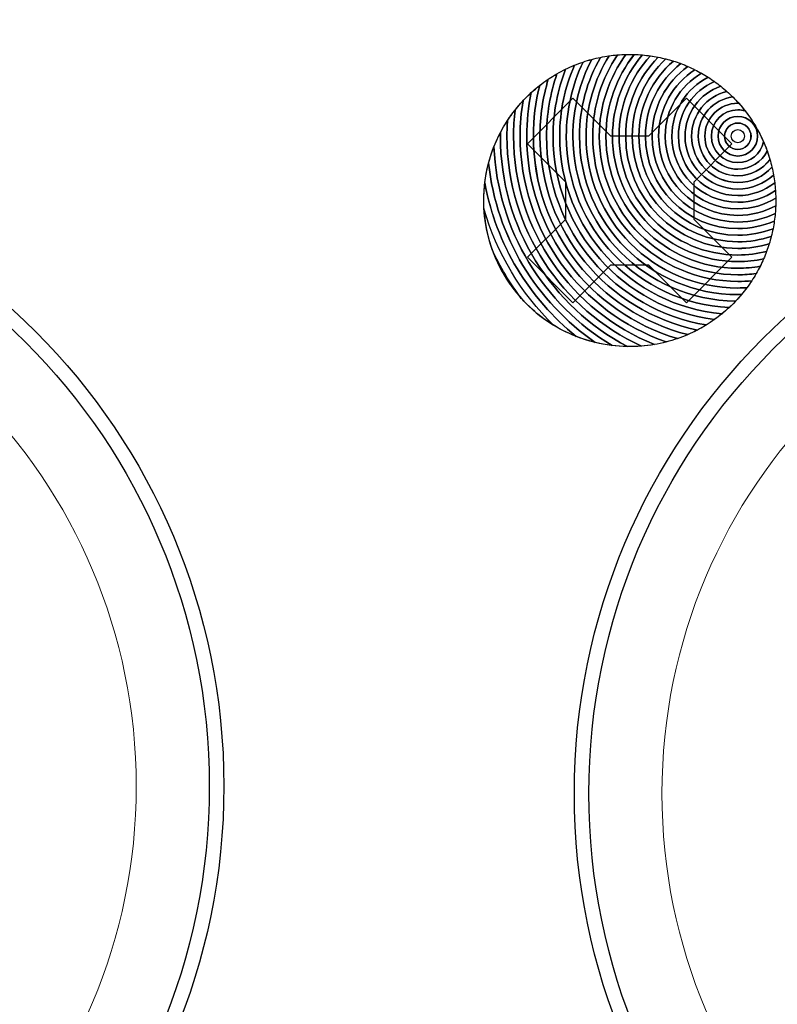
# Model space of a CAD drawing. Units: millimetres. Extents: x -265 to 289, y -194 to 186.
# Drawn here: x 127 to 140, y -102 to -85 of the extents above; entities that cross this region are included whole.
import ezdxf

# ---------------------------------------------------------------- set-up
doc = ezdxf.new("R2010")
doc.units = ezdxf.units.MM
doc.header["$MEASUREMENT"] = 0
doc.layers.add('layer 1', color=7, linetype='Continuous')

msp = doc.modelspace()

# ---------------------------------------------------------------- linework, layer by layer
at = {"layer": 'layer 1', "color": 253}
for centre, ratio in [((119.0777, -98.2801), 0.9999909), ((147.0777, -98.4046), 1)]:
    msp.add_ellipse(centre, major_axis=(0, 11), ratio=ratio, dxfattribs=at)
at = {"layer": 'layer 1', "color": 251}
for centre, ratio in [((119.0777, -98.2801), 0.9999907), ((147.0777, -98.4046), 1)]:
    msp.add_ellipse(centre, major_axis=(0, 10.75), ratio=ratio, dxfattribs=at)
at = {"layer": 'layer 1', "color": 250, "lineweight": 25}
for points in [[(-265.2412, 186.2212), (-265.2412, 186.2212), (288.7588, 186.2212), (288.7588, 186.2212), (288.7588, 186.2212), (288.7588, 186.2212), (288.7588, -193.7788), (288.7588, -193.7788), (288.7588, -193.7788), (288.7588, -193.7788), (-265.2412, -193.7788), (-265.2412, -193.7788), (-265.2412, -193.7788), (-265.2412, -193.7788), (-265.2412, 186.2212), (-265.2412, 186.2212)], [(-263.2412, 184.2212), (-263.2412, 184.2212), (286.7588, 184.2212), (286.7588, 184.2212), (286.7588, 184.2212), (286.7588, 184.2212), (286.7588, -191.7788), (286.7588, -191.7788), (286.7588, -191.7788), (286.7588, -191.7788), (-263.2412, -191.7788), (-263.2412, -191.7788), (-263.2412, -191.7788), (-263.2412, -191.7788), (-263.2412, 184.2212), (-263.2412, 184.2212)]]:
    msp.add_open_spline(points, degree=3, knots=[0, 0, 0, 0, 0.25, 0.25, 0.25, 0.25, 0.5, 0.5, 0.5, 0.5, 0.75, 0.75, 0.75, 0.75, 1, 1, 1, 1], dxfattribs=at)
at = {"layer": 'layer 1', "color": 250}
for points, knots in [([(230.6183, -119.527), (230.6183, -119.527), (222.6113, -119.52), (222.6113, -119.52), (222.6113, -119.52), (220.9767, -119.52), (219.6367, -118.1952), (219.6119, -116.5662), (219.6119, -116.5662), (219.6119, -116.5662), (219.6205, -74.047), (219.6205, -74.047), (219.6205, -74.047), (219.6205, -72.396), (220.9527, -71.0488), (222.5885, -71.0424), (222.5885, -71.0424), (222.5885, -71.0424), (225.6101, -71.051), (225.6101, -71.051), (225.6101, -71.051), (225.6101, -71.051), (225.6177, -37.2421), (225.6177, -37.2421), (225.6177, -37.2421), (225.6177, -37.2421), (229.6183, -33.2305), (229.6183, -33.2305), (229.6183, -33.2305), (229.6183, -33.2305), (229.6183, -32.5269), (229.6183, -32.5269), (229.6183, -32.5269), (229.6183, -32.5269), (228.8681, -32.5269), (228.8681, -32.5269), (228.8681, -32.5269), (228.8681, -32.5269), (224.897, -36.5168), (224.897, -36.5168), (224.897, -36.5168), (224.897, -36.5168), (175.6288, -36.561), (175.6288, -36.561), (175.6288, -36.561), (175.6288, -36.561), (175.63, -39.1741), (175.63, -39.1741), (175.63, -39.1741), (175.63, -41.0102), (174.4525, -42.5124), (173.0133, -42.5124), (173.0133, -42.5124), (173.0133, -42.5124), (168.2185, -42.5124), (168.2185, -42.5124), (168.2185, -42.5124), (166.7793, -42.5124), (165.6018, -41.0102), (165.6018, -39.1741), (165.6018, -39.1741), (165.6018, -39.1741), (165.6028, -36.561), (165.6028, -36.561), (165.6028, -36.561), (165.6028, -36.561), (15.6355, -36.561), (15.6355, -36.561), (15.6355, -36.561), (15.6355, -36.561), (15.6367, -39.1741), (15.6367, -39.1741), (15.6367, -39.1741), (15.6367, -41.0102), (14.4592, -42.5124), (13.02, -42.5124), (13.02, -42.5124), (13.02, -42.5124), (8.2252, -42.5124), (8.2252, -42.5124), (8.2252, -42.5124), (6.786, -42.5124), (5.6085, -41.0102), (5.6085, -39.1741), (5.6085, -39.1741), (5.6085, -39.1741), (5.6095, -36.561), (5.6095, -36.561), (5.6095, -36.561), (5.6095, -36.561), (-144.3497, -36.561), (-144.3497, -36.561), (-144.3497, -36.561), (-144.3497, -36.561), (-144.3485, -39.1741), (-144.3485, -39.1741), (-144.3485, -39.1741), (-144.3485, -41.0102), (-145.526, -42.5124), (-146.9652, -42.5124), (-146.9652, -42.5124), (-146.9652, -42.5124), (-151.76, -42.5124), (-151.76, -42.5124), (-151.76, -42.5124), (-153.1992, -42.5124), (-154.3767, -41.0102), (-154.3767, -39.1741), (-154.3767, -39.1741), (-154.3767, -39.1741), (-154.3757, -36.561), (-154.3757, -36.561), (-154.3757, -36.561), (-154.3757, -36.561), (-203.6657, -36.529), (-203.6657, -36.529), (-203.6657, -36.529), (-203.6657, -36.529), (-207.6344, -32.5269), (-207.6344, -32.5269), (-207.6344, -32.5269), (-207.6344, -32.5269), (-208.3813, -32.5269), (-208.3813, -32.5269), (-208.3813, -32.5269), (-208.3813, -32.5269), (-208.3813, -33.2304), (-208.3813, -33.2304), (-208.3813, -33.2304), (-208.3813, -33.2304), (-204.3807, -37.2421), (-204.3807, -37.2421), (-204.3807, -37.2421), (-204.3807, -37.2421), (-204.3731, -71.051), (-204.3731, -71.051), (-204.3731, -71.051), (-204.3731, -71.051), (-201.3515, -71.0424), (-201.3515, -71.0424), (-201.3515, -71.0424), (-199.7157, -71.0488), (-198.3835, -72.396), (-198.3835, -74.047), (-198.3835, -74.047), (-198.3835, -74.047), (-198.3751, -116.572), (-198.3751, -116.572), (-198.3751, -116.572), (-198.3995, -118.2015), (-199.7396, -119.5268), (-201.3745, -119.5268), (-201.3745, -119.5268), (-201.3745, -119.5268), (-209.3813, -119.527), (-209.3813, -119.527), (-209.3813, -119.527), (-209.3813, -119.527), (-209.3813, -35.2766), (-209.3813, -35.2766), (-209.3813, -35.2766), (-209.3813, -34.0268), (-209.3813, -32.7768), (-209.3813, -31.5269), (-209.3813, -31.5269), (-62.7149, -31.5269), (83.9519, -31.5269), (230.6183, -31.5269), (230.6183, -31.5269), (230.6183, -60.5268), (230.6183, -90.527), (230.6183, -119.527)], [0, 0, 0, 0, 0.0232558, 0.0232558, 0.0232558, 0.0232558, 0.0465116, 0.0465116, 0.0465116, 0.0465116, 0.0697674, 0.0697674, 0.0697674, 0.0697674, 0.0930233, 0.0930233, 0.0930233, 0.0930233, 0.1162791, 0.1162791, 0.1162791, 0.1162791, 0.1395349, 0.1395349, 0.1395349, 0.1395349, 0.1627907, 0.1627907, 0.1627907, 0.1627907, 0.1860465, 0.1860465, 0.1860465, 0.1860465, 0.2093023, 0.2093023, 0.2093023, 0.2093023, 0.2325581, 0.2325581, 0.2325581, 0.2325581, 0.255814, 0.255814, 0.255814, 0.255814, 0.2790698, 0.2790698, 0.2790698, 0.2790698, 0.3023256, 0.3023256, 0.3023256, 0.3023256, 0.3255814, 0.3255814, 0.3255814, 0.3255814, 0.3488372, 0.3488372, 0.3488372, 0.3488372, 0.372093, 0.372093, 0.372093, 0.372093, 0.3953488, 0.3953488, 0.3953488, 0.3953488, 0.4186047, 0.4186047, 0.4186047, 0.4186047, 0.4418605, 0.4418605, 0.4418605, 0.4418605, 0.4651163, 0.4651163, 0.4651163, 0.4651163, 0.4883721, 0.4883721, 0.4883721, 0.4883721, 0.5116279, 0.5116279, 0.5116279, 0.5116279, 0.5348837, 0.5348837, 0.5348837, 0.5348837, 0.5581395, 0.5581395, 0.5581395, 0.5581395, 0.5813953, 0.5813953, 0.5813953, 0.5813953, 0.6046512, 0.6046512, 0.6046512, 0.6046512, 0.627907, 0.627907, 0.627907, 0.627907, 0.6511628, 0.6511628, 0.6511628, 0.6511628, 0.6744186, 0.6744186, 0.6744186, 0.6744186, 0.6976744, 0.6976744, 0.6976744, 0.6976744, 0.7209302, 0.7209302, 0.7209302, 0.7209302, 0.744186, 0.744186, 0.744186, 0.744186, 0.7674419, 0.7674419, 0.7674419, 0.7674419, 0.7906977, 0.7906977, 0.7906977, 0.7906977, 0.8139535, 0.8139535, 0.8139535, 0.8139535, 0.8372093, 0.8372093, 0.8372093, 0.8372093, 0.8604651, 0.8604651, 0.8604651, 0.8604651, 0.8837209, 0.8837209, 0.8837209, 0.8837209, 0.9069767, 0.9069767, 0.9069767, 0.9069767, 0.9302326, 0.9302326, 0.9302326, 0.9302326, 0.9534884, 0.9534884, 0.9534884, 0.9534884, 0.9767442, 0.9767442, 0.9767442, 0.9767442, 1, 1, 1, 1]), ([(-204.977, -33.0271), (-204.977, -33.0271), (226.214, -33.0271), (226.214, -33.0271), (226.214, -33.0271), (227.8115, -33.0271), (229.1184, -34.334), (229.1184, -35.9315), (229.1184, -35.9315), (229.1184, -63.4632), (229.1184, -90.9952), (229.1184, -118.527), (229.1184, -118.527), (229.1184, -118.527), (-207.8814, -118.527), (-207.8814, -118.527), (-207.8814, -118.527), (-207.8814, -90.9952), (-207.8814, -63.4632), (-207.8814, -35.9315), (-207.8814, -35.9315), (-207.8814, -34.334), (-206.5745, -33.0271), (-204.977, -33.0271)], [0, 0, 0, 0, 0.1666667, 0.1666667, 0.1666667, 0.1666667, 0.3333333, 0.3333333, 0.3333333, 0.3333333, 0.5, 0.5, 0.5, 0.5, 0.6666667, 0.6666667, 0.6666667, 0.6666667, 0.8333333, 0.8333333, 0.8333333, 0.8333333, 1, 1, 1, 1]), ([(135.929, -86.0106), (135.7905, -86.3662), (135.7144, -86.7529), (135.7144, -87.1575), (135.7144, -87.1575), (135.7144, -88.7681), (136.919, -90.0977), (138.4764, -90.2943), (138.4764, -90.2943), (138.5632, -90.2324), (138.6469, -90.1643), (138.7269, -90.0899), (138.7269, -90.0899), (137.1749, -90.0121), (135.9402, -88.7288), (135.9402, -87.1575), (135.9402, -87.1575), (135.9402, -86.7028), (136.0437, -86.2721), (136.2283, -85.8879), (136.2283, -85.8879), (136.1266, -85.9221), (136.0265, -85.963), (135.929, -86.0106)], [0, 0, 0, 0, 0.1666667, 0.1666667, 0.1666667, 0.1666667, 0.3333333, 0.3333333, 0.3333333, 0.3333333, 0.5, 0.5, 0.5, 0.5, 0.6666667, 0.6666667, 0.6666667, 0.6666667, 0.8333333, 0.8333333, 0.8333333, 0.8333333, 1, 1, 1, 1]), ([(136.0789, -85.9434), (135.9172, -86.3154), (135.8273, -86.726), (135.8273, -87.1575), (135.8273, -87.1575), (135.8273, -88.7505), (137.0494, -90.0581), (138.6071, -90.1945), (138.6071, -90.1945), (138.6716, -90.1418), (138.734, -90.0854), (138.7942, -90.0253), (138.7942, -90.0253), (138.7942, -90.0253), (138.8381, -89.9802), (138.8381, -89.9802), (138.8381, -89.9802), (137.2967, -89.9598), (136.0531, -88.7037), (136.0531, -87.1575), (136.0531, -87.1575), (136.0531, -86.6828), (136.1705, -86.2355), (136.3776, -85.8428), (136.3776, -85.8428), (136.2764, -85.8699), (136.1767, -85.9034), (136.0789, -85.9434)], [0, 0, 0, 0, 0.1428571, 0.1428571, 0.1428571, 0.1428571, 0.2857143, 0.2857143, 0.2857143, 0.2857143, 0.4285714, 0.4285714, 0.4285714, 0.4285714, 0.5714286, 0.5714286, 0.5714286, 0.5714286, 0.7142857, 0.7142857, 0.7142857, 0.7142857, 0.8571429, 0.8571429, 0.8571429, 0.8571429, 1, 1, 1, 1]), ([(136.2283, -85.8879), (136.0437, -86.2721), (135.9402, -86.7028), (135.9402, -87.1575), (135.9402, -87.1575), (135.9402, -88.7288), (137.1749, -90.0121), (138.7269, -90.0899), (138.7269, -90.0899), (138.7496, -90.0688), (138.7721, -90.0474), (138.7942, -90.0253), (138.7942, -90.0253), (138.8453, -89.9742), (138.8936, -89.9213), (138.9393, -89.867), (138.9393, -89.867), (138.9393, -89.867), (138.8763, -89.8678), (138.8763, -89.8678), (138.8763, -89.8678), (137.3796, -89.8678), (136.166, -88.6542), (136.166, -87.1575), (136.166, -87.1575), (136.166, -86.6663), (136.2967, -86.2055), (136.5253, -85.8082), (136.5253, -85.8082), (136.4251, -85.8286), (136.3259, -85.8551), (136.2283, -85.8879)], [0, 0, 0, 0, 0.125, 0.125, 0.125, 0.125, 0.25, 0.25, 0.25, 0.25, 0.375, 0.375, 0.375, 0.375, 0.5, 0.5, 0.5, 0.5, 0.625, 0.625, 0.625, 0.625, 0.75, 0.75, 0.75, 0.75, 0.875, 0.875, 0.875, 0.875, 1, 1, 1, 1]), ([(136.3776, -85.8428), (136.1705, -86.2355), (136.0531, -86.6828), (136.0531, -87.1575), (136.0531, -87.1575), (136.0531, -88.7037), (137.2967, -89.9598), (138.8381, -89.9802), (138.8381, -89.9802), (138.9082, -89.9065), (138.9729, -89.8296), (139.0323, -89.7499), (139.0323, -89.7499), (138.9807, -89.7529), (138.9287, -89.7547), (138.8763, -89.7547), (138.8763, -89.7547), (137.4421, -89.7547), (136.2791, -88.5917), (136.2791, -87.1575), (136.2791, -87.1575), (136.2791, -86.6526), (136.4234, -86.1814), (136.6728, -85.7826), (136.6728, -85.7826), (136.5735, -85.7967), (136.4749, -85.8168), (136.3776, -85.8428)], [0, 0, 0, 0, 0.1428571, 0.1428571, 0.1428571, 0.1428571, 0.2857143, 0.2857143, 0.2857143, 0.2857143, 0.4285714, 0.4285714, 0.4285714, 0.4285714, 0.5714286, 0.5714286, 0.5714286, 0.5714286, 0.7142857, 0.7142857, 0.7142857, 0.7142857, 0.8571429, 0.8571429, 0.8571429, 0.8571429, 1, 1, 1, 1]), ([(136.5255, -85.8081), (136.2969, -86.2055), (136.1661, -86.6662), (136.1661, -87.1575), (136.1661, -87.1575), (136.1661, -88.6541), (137.3797, -89.8677), (138.8763, -89.8677), (138.8763, -89.8677), (138.8763, -89.8677), (138.9394, -89.8669), (138.9394, -89.8669), (138.9394, -89.8669), (139.0036, -89.7908), (139.0627, -89.7118), (139.1163, -89.6303), (139.1163, -89.6303), (139.0373, -89.6378), (138.9573, -89.6419), (138.8763, -89.6419), (138.8763, -89.6419), (137.5044, -89.6419), (136.3919, -88.5294), (136.3919, -87.1575), (136.3919, -87.1575), (136.3919, -86.6421), (136.5489, -86.1634), (136.8177, -85.7664), (136.8177, -85.7664), (136.7198, -85.7745), (136.6222, -85.7884), (136.5255, -85.8081)], [0, 0, 0, 0, 0.125, 0.125, 0.125, 0.125, 0.25, 0.25, 0.25, 0.25, 0.375, 0.375, 0.375, 0.375, 0.5, 0.5, 0.5, 0.5, 0.625, 0.625, 0.625, 0.625, 0.75, 0.75, 0.75, 0.75, 0.875, 0.875, 0.875, 0.875, 1, 1, 1, 1]), ([(135.4841, -86.2898), (135.4133, -86.5673), (135.3756, -86.858), (135.3756, -87.1575), (135.3756, -87.1575), (135.3756, -88.7952), (136.5006, -90.1702), (138.0197, -90.5524), (138.0197, -90.5524), (138.128, -90.5056), (138.2336, -90.4506), (138.3357, -90.3877), (138.3357, -90.3877), (136.7844, -90.1299), (135.6014, -88.7818), (135.6014, -87.1575), (135.6014, -87.1575), (135.6014, -86.7838), (135.6642, -86.4247), (135.7795, -86.0901), (135.7795, -86.0901), (135.6775, -86.1489), (135.5787, -86.2154), (135.4841, -86.2898)], [0, 0, 0, 0, 0.1666667, 0.1666667, 0.1666667, 0.1666667, 0.3333333, 0.3333333, 0.3333333, 0.3333333, 0.5, 0.5, 0.5, 0.5, 0.6666667, 0.6666667, 0.6666667, 0.6666667, 0.8333333, 0.8333333, 0.8333333, 0.8333333, 1, 1, 1, 1]), ([(135.6311, -86.1828), (135.5385, -86.4915), (135.4885, -86.8186), (135.4885, -87.1575), (135.4885, -87.1575), (135.4885, -88.7909), (136.6449, -90.1544), (138.1835, -90.4743), (138.1835, -90.4743), (138.2842, -90.4217), (138.382, -90.3616), (138.4762, -90.2944), (138.4762, -90.2944), (136.919, -90.0977), (135.7143, -88.7681), (135.7143, -87.1575), (135.7143, -87.1575), (135.7143, -86.7529), (135.7905, -86.3662), (135.929, -86.0106), (135.929, -86.0106), (135.8267, -86.0606), (135.7272, -86.118), (135.6311, -86.1828)], [0, 0, 0, 0, 0.1666667, 0.1666667, 0.1666667, 0.1666667, 0.3333333, 0.3333333, 0.3333333, 0.3333333, 0.5, 0.5, 0.5, 0.5, 0.6666667, 0.6666667, 0.6666667, 0.6666667, 0.8333333, 0.8333333, 0.8333333, 0.8333333, 1, 1, 1, 1]), ([(135.7795, -86.0901), (135.6642, -86.4247), (135.6014, -86.7838), (135.6014, -87.1575), (135.6014, -87.1575), (135.6014, -88.7818), (136.7844, -90.1299), (138.3357, -90.3877), (138.3357, -90.3877), (138.4294, -90.33), (138.5202, -90.2656), (138.6072, -90.1945), (138.6072, -90.1945), (137.0495, -90.0582), (135.8274, -88.7505), (135.8274, -87.1575), (135.8274, -87.1575), (135.8274, -86.7259), (135.9173, -86.3154), (136.079, -85.9433), (136.079, -85.9433), (135.9766, -85.9852), (135.8766, -86.0341), (135.7795, -86.0901)], [0, 0, 0, 0, 0.1666667, 0.1666667, 0.1666667, 0.1666667, 0.3333333, 0.3333333, 0.3333333, 0.3333333, 0.5, 0.5, 0.5, 0.5, 0.6666667, 0.6666667, 0.6666667, 0.6666667, 0.8333333, 0.8333333, 0.8333333, 0.8333333, 1, 1, 1, 1]), ([(135.3398, -86.4122), (135.2893, -86.6527), (135.2627, -86.902), (135.2627, -87.1575), (135.2627, -87.1575), (135.2627, -88.7939), (136.351, -90.1763), (137.843, -90.6209), (137.843, -90.6209), (137.9592, -90.5808), (138.0731, -90.532), (138.1835, -90.4743), (138.1835, -90.4743), (136.6449, -90.1544), (135.4885, -88.7909), (135.4885, -87.1575), (135.4885, -87.1575), (135.4885, -86.8186), (135.5385, -86.4915), (135.6311, -86.1828), (135.6311, -86.1828), (135.5298, -86.251), (135.4324, -86.3275), (135.3398, -86.4122)], [0, 0, 0, 0, 0.1666667, 0.1666667, 0.1666667, 0.1666667, 0.3333333, 0.3333333, 0.3333333, 0.3333333, 0.5, 0.5, 0.5, 0.5, 0.6666667, 0.6666667, 0.6666667, 0.6666667, 0.8333333, 0.8333333, 0.8333333, 0.8333333, 1, 1, 1, 1]), ([(135.0629, -86.7099), (135.0459, -86.8568), (135.0368, -87.0061), (135.0368, -87.1575), (135.0368, -87.1575), (135.0368, -88.7727), (136.0346, -90.155), (137.4473, -90.722), (137.4473, -90.722), (137.5811, -90.6993), (137.7135, -90.6655), (137.8429, -90.6209), (137.8429, -90.6209), (136.3509, -90.1762), (135.2626, -88.7939), (135.2626, -87.1575), (135.2626, -87.1575), (135.2626, -86.902), (135.2892, -86.6528), (135.3397, -86.4123), (135.3397, -86.4123), (135.3122, -86.4374), (135.2851, -86.4632), (135.2585, -86.4898), (135.2585, -86.4898), (135.1882, -86.5601), (135.1231, -86.6337), (135.0629, -86.7099)], [0, 0, 0, 0, 0.1428571, 0.1428571, 0.1428571, 0.1428571, 0.2857143, 0.2857143, 0.2857143, 0.2857143, 0.4285714, 0.4285714, 0.4285714, 0.4285714, 0.5714286, 0.5714286, 0.5714286, 0.5714286, 0.7142857, 0.7142857, 0.7142857, 0.7142857, 0.8571429, 0.8571429, 0.8571429, 0.8571429, 1, 1, 1, 1]), ([(135.199, -86.5517), (135.1668, -86.7489), (135.1497, -86.9512), (135.1497, -87.1575), (135.1497, -87.1575), (135.1497, -88.7866), (136.1956, -90.1716), (137.6523, -90.6781), (137.6523, -90.6781), (137.7772, -90.6459), (137.9001, -90.6042), (138.0198, -90.5524), (138.0198, -90.5524), (136.5006, -90.1703), (135.3757, -88.7951), (135.3757, -87.1575), (135.3757, -87.1575), (135.3757, -86.858), (135.4134, -86.5672), (135.4842, -86.2897), (135.4842, -86.2897), (135.406, -86.3512), (135.3306, -86.4177), (135.2585, -86.4898), (135.2585, -86.4898), (135.2382, -86.5101), (135.2185, -86.5308), (135.199, -86.5517)], [0, 0, 0, 0, 0.1428571, 0.1428571, 0.1428571, 0.1428571, 0.2857143, 0.2857143, 0.2857143, 0.2857143, 0.4285714, 0.4285714, 0.4285714, 0.4285714, 0.5714286, 0.5714286, 0.5714286, 0.5714286, 0.7142857, 0.7142857, 0.7142857, 0.7142857, 0.8571429, 0.8571429, 0.8571429, 0.8571429, 1, 1, 1, 1]), ([(138.7762, -87.2854), (138.7762, -87.2854), (138.1262, -87.9355), (138.1262, -87.9355), (138.1262, -87.9355), (138.1262, -87.9355), (138.1262, -88.5799), (138.1262, -88.5799), (138.1262, -88.5799), (138.1262, -88.5799), (138.7762, -89.2298), (138.7762, -89.2298), (138.7762, -89.2298), (138.7762, -89.2298), (137.9986, -90.0075), (137.9986, -90.0075), (137.9986, -90.0075), (137.9986, -90.0075), (137.3486, -89.3576), (137.3486, -89.3576), (137.3486, -89.3576), (137.3486, -89.3576), (136.7042, -89.3576), (136.7042, -89.3576), (136.7042, -89.3576), (136.7042, -89.3576), (136.0541, -90.0075), (136.0541, -90.0075), (136.0541, -90.0075), (136.0541, -90.0075), (135.2765, -89.2298), (135.2765, -89.2298), (135.2765, -89.2298), (135.2765, -89.2298), (135.9267, -88.5799), (135.9267, -88.5799), (135.9267, -88.5799), (135.9267, -88.5799), (135.9267, -87.9355), (135.9267, -87.9355), (135.9267, -87.9355), (135.9267, -87.9355), (135.2765, -87.2854), (135.2765, -87.2854), (135.2765, -87.2854), (135.2765, -87.2854), (136.0541, -86.5077), (136.0541, -86.5077), (136.0541, -86.5077), (136.0541, -86.5077), (136.7042, -87.1576), (136.7042, -87.1576), (136.7042, -87.1576), (136.7042, -87.1576), (137.3486, -87.1576), (137.3486, -87.1576), (137.3486, -87.1576), (137.3486, -87.1576), (137.9986, -86.5077), (137.9986, -86.5077), (137.9986, -86.5077), (137.9986, -86.5077), (138.7762, -87.2854), (138.7762, -87.2854)], [0, 0, 0, 0, 0.0625, 0.0625, 0.0625, 0.0625, 0.125, 0.125, 0.125, 0.125, 0.1875, 0.1875, 0.1875, 0.1875, 0.25, 0.25, 0.25, 0.25, 0.3125, 0.3125, 0.3125, 0.3125, 0.375, 0.375, 0.375, 0.375, 0.4375, 0.4375, 0.4375, 0.4375, 0.5, 0.5, 0.5, 0.5, 0.5625, 0.5625, 0.5625, 0.5625, 0.625, 0.625, 0.625, 0.625, 0.6875, 0.6875, 0.6875, 0.6875, 0.75, 0.75, 0.75, 0.75, 0.8125, 0.8125, 0.8125, 0.8125, 0.875, 0.875, 0.875, 0.875, 0.9375, 0.9375, 0.9375, 0.9375, 1, 1, 1, 1])]:
    msp.add_open_spline(points, degree=3, knots=knots, dxfattribs=at)
at = {"layer": 'layer 1', "color": 7, "lineweight": 35}
msp.add_open_spline([(191.0961, -65.1005), (191.0961, -65.1005), (216.9567, -65.1005), (216.9567, -65.1005), (216.9567, -65.1005), (217.6335, -65.1005), (218.1872, -65.702), (218.1872, -66.4373), (218.1872, -66.4373), (218.1872, -66.4373), (218.1872, -114.0407), (218.1872, -114.0407), (218.1872, -114.0407), (218.1872, -114.776), (217.6335, -115.3774), (216.9567, -115.3774), (216.9567, -115.3774), (216.9567, -115.3774), (103.8995, -115.3774), (103.8995, -115.3774), (103.8995, -115.3774), (103.2228, -115.3774), (102.669, -114.776), (102.669, -114.0407), (102.669, -114.0407), (102.669, -114.0407), (102.669, -102.1398), (102.669, -102.1398)], degree=3, knots=[0, 0, 0, 0, 0.1428571, 0.1428571, 0.1428571, 0.1428571, 0.2857143, 0.2857143, 0.2857143, 0.2857143, 0.4285714, 0.4285714, 0.4285714, 0.4285714, 0.5714286, 0.5714286, 0.5714286, 0.5714286, 0.7142857, 0.7142857, 0.7142857, 0.7142857, 0.8571429, 0.8571429, 0.8571429, 0.8571429, 1, 1, 1, 1], dxfattribs=at)
at = {"layer": 'layer 1', "color": 49}
for points, knots in [([(136.6726, -85.7826), (136.4232, -86.1814), (136.279, -86.6526), (136.279, -87.1575), (136.279, -87.1575), (136.279, -88.5918), (137.442, -89.7548), (138.8763, -89.7548), (138.8763, -89.7548), (138.9287, -89.7548), (138.9806, -89.753), (139.0322, -89.75), (139.0322, -89.75), (139.0905, -89.6718), (139.1437, -89.591), (139.1917, -89.508), (139.1917, -89.508), (139.0885, -89.5217), (138.9832, -89.529), (138.8763, -89.529), (138.8763, -89.529), (137.5667, -89.529), (136.5048, -88.4671), (136.5048, -87.1575), (136.5048, -87.1575), (136.5048, -86.6343), (136.6745, -86.1507), (136.9616, -85.7585), (136.9616, -85.7585), (136.8649, -85.761), (136.7685, -85.769), (136.6726, -85.7826)], [0, 0, 0, 0, 0.125, 0.125, 0.125, 0.125, 0.25, 0.25, 0.25, 0.25, 0.375, 0.375, 0.375, 0.375, 0.5, 0.5, 0.5, 0.5, 0.625, 0.625, 0.625, 0.625, 0.75, 0.75, 0.75, 0.75, 0.875, 0.875, 0.875, 0.875, 1, 1, 1, 1]), ([(136.8177, -85.7664), (136.5489, -86.1634), (136.3919, -86.6421), (136.3919, -87.1575), (136.3919, -87.1575), (136.3919, -88.5294), (137.5044, -89.6419), (138.8763, -89.6419), (138.8763, -89.6419), (138.9573, -89.6419), (139.0373, -89.6378), (139.1163, -89.6303), (139.1163, -89.6303), (139.169, -89.5502), (139.2166, -89.4677), (139.2591, -89.3834), (139.2591, -89.3834), (139.1347, -89.4046), (139.0068, -89.4159), (138.8763, -89.4159), (138.8763, -89.4159), (137.6292, -89.4159), (136.6179, -88.4046), (136.6179, -87.1575), (136.6179, -87.1575), (136.6179, -86.6293), (136.7994, -86.1436), (137.1032, -85.7589), (137.1032, -85.7589), (137.008, -85.756), (136.9127, -85.7585), (136.8177, -85.7664)], [0, 0, 0, 0, 0.125, 0.125, 0.125, 0.125, 0.25, 0.25, 0.25, 0.25, 0.375, 0.375, 0.375, 0.375, 0.5, 0.5, 0.5, 0.5, 0.625, 0.625, 0.625, 0.625, 0.75, 0.75, 0.75, 0.75, 0.875, 0.875, 0.875, 0.875, 1, 1, 1, 1]), ([(134.9331, -86.89), (134.9272, -86.9785), (134.9239, -87.0676), (134.9239, -87.1575), (134.9239, -87.1575), (134.9239, -88.7509), (135.8673, -90.1241), (137.2258, -90.7495), (137.2258, -90.7495), (137.3694, -90.7381), (137.5121, -90.7142), (137.6523, -90.6781), (137.6523, -90.6781), (136.1956, -90.1716), (135.1497, -88.7866), (135.1497, -87.1575), (135.1497, -87.1575), (135.1497, -86.9512), (135.1668, -86.7489), (135.199, -86.5517), (135.199, -86.5517), (135.0993, -86.6584), (135.0106, -86.7716), (134.9331, -86.89)], [0, 0, 0, 0, 0.1666667, 0.1666667, 0.1666667, 0.1666667, 0.3333333, 0.3333333, 0.3333333, 0.3333333, 0.5, 0.5, 0.5, 0.5, 0.6666667, 0.6666667, 0.6666667, 0.6666667, 0.8333333, 0.8333333, 0.8333333, 0.8333333, 1, 1, 1, 1]), ([(134.8117, -87.0963), (134.8117, -87.0963), (134.8109, -87.1575), (134.8109, -87.1575), (134.8109, -87.1575), (134.8109, -88.7199), (135.6928, -90.0764), (136.9857, -90.757), (136.9857, -90.757), (137.1402, -90.7595), (137.2947, -90.748), (137.4475, -90.722), (137.4475, -90.722), (136.0348, -90.1551), (135.0369, -88.7727), (135.0369, -87.1575), (135.0369, -87.1575), (135.0369, -87.006), (135.0461, -86.8566), (135.0631, -86.7097), (135.0631, -86.7097), (134.9663, -86.8323), (134.8823, -86.9617), (134.8117, -87.0963)], [0, 0, 0, 0, 0.1666667, 0.1666667, 0.1666667, 0.1666667, 0.3333333, 0.3333333, 0.3333333, 0.3333333, 0.5, 0.5, 0.5, 0.5, 0.6666667, 0.6666667, 0.6666667, 0.6666667, 0.8333333, 0.8333333, 0.8333333, 0.8333333, 1, 1, 1, 1]), ([(134.702, -87.3356), (134.7627, -88.7811), (135.5578, -90.0368), (136.724, -90.7392), (136.724, -90.7392), (136.8904, -90.7594), (137.0585, -90.7627), (137.2255, -90.7495), (137.2255, -90.7495), (135.8671, -90.1241), (134.9238, -88.7509), (134.9238, -87.1575), (134.9238, -87.1575), (134.9238, -87.0676), (134.9271, -86.9785), (134.933, -86.8901), (134.933, -86.8901), (134.8401, -87.0321), (134.7631, -87.1814), (134.702, -87.3356)], [0, 0, 0, 0, 0.2, 0.2, 0.2, 0.2, 0.4, 0.4, 0.4, 0.4, 0.6, 0.6, 0.6, 0.6, 0.8, 0.8, 0.8, 0.8, 1, 1, 1, 1])]:
    msp.add_open_spline(points, degree=3, knots=knots, dxfattribs=at)
at = {"layer": 'layer 1', "color": 251}
for points, knots in [([(136.9617, -85.7585), (136.6746, -86.1507), (136.5049, -86.6343), (136.5049, -87.1575), (136.5049, -87.1575), (136.5049, -88.467), (137.5668, -89.5289), (138.8763, -89.5289), (138.8763, -89.5289), (138.9833, -89.5289), (139.0885, -89.5216), (139.1917, -89.5079), (139.1917, -89.5079), (139.2389, -89.4263), (139.2812, -89.3427), (139.3184, -89.2574), (139.3184, -89.2574), (139.1757, -89.2873), (139.0278, -89.3031), (138.8763, -89.3031), (138.8763, -89.3031), (137.6915, -89.3031), (136.7307, -88.3423), (136.7307, -87.1575), (136.7307, -87.1575), (136.7307, -86.627), (136.9234, -86.1415), (137.2425, -85.767), (137.2425, -85.767), (137.1491, -85.7589), (137.0553, -85.7561), (136.9617, -85.7585)], [0, 0, 0, 0, 0.125, 0.125, 0.125, 0.125, 0.25, 0.25, 0.25, 0.25, 0.375, 0.375, 0.375, 0.375, 0.5, 0.5, 0.5, 0.5, 0.625, 0.625, 0.625, 0.625, 0.75, 0.75, 0.75, 0.75, 0.875, 0.875, 0.875, 0.875, 1, 1, 1, 1]), ([(137.103, -85.7589), (136.7992, -86.1436), (136.6178, -86.6294), (136.6178, -87.1575), (136.6178, -87.1575), (136.6178, -88.4047), (137.6291, -89.416), (138.8763, -89.416), (138.8763, -89.416), (139.0067, -89.416), (139.1346, -89.4047), (139.259, -89.3835), (139.259, -89.3835), (139.3008, -89.3006), (139.3377, -89.2159), (139.3697, -89.1297), (139.3697, -89.1297), (139.2118, -89.1691), (139.0465, -89.1902), (138.8763, -89.1902), (138.8763, -89.1902), (137.7538, -89.1902), (136.8436, -88.28), (136.8436, -87.1575), (136.8436, -87.1575), (136.8436, -86.6273), (137.0468, -86.1444), (137.3794, -85.7825), (137.3794, -85.7825), (137.2877, -85.7695), (137.1954, -85.7617), (137.103, -85.7589)], [0, 0, 0, 0, 0.125, 0.125, 0.125, 0.125, 0.25, 0.25, 0.25, 0.25, 0.375, 0.375, 0.375, 0.375, 0.5, 0.5, 0.5, 0.5, 0.625, 0.625, 0.625, 0.625, 0.75, 0.75, 0.75, 0.75, 0.875, 0.875, 0.875, 0.875, 1, 1, 1, 1]), ([(137.2425, -85.767), (136.9234, -86.1415), (136.7307, -86.627), (136.7307, -87.1575), (136.7307, -87.1575), (136.7307, -88.3423), (137.6915, -89.3031), (138.8763, -89.3031), (138.8763, -89.3031), (139.0278, -89.3031), (139.1757, -89.2873), (139.3184, -89.2574), (139.3184, -89.2574), (139.355, -89.1734), (139.3866, -89.0878), (139.4135, -89.001), (139.4135, -89.001), (139.243, -89.0506), (139.0628, -89.0773), (138.8763, -89.0773), (138.8763, -89.0773), (137.8162, -89.0773), (136.9565, -88.2176), (136.9565, -87.1575), (136.9565, -87.1575), (136.9565, -86.6301), (137.1694, -86.1524), (137.5137, -85.8054), (137.5137, -85.8054), (137.4239, -85.7876), (137.3334, -85.7748), (137.2425, -85.767)], [0, 0, 0, 0, 0.125, 0.125, 0.125, 0.125, 0.25, 0.25, 0.25, 0.25, 0.375, 0.375, 0.375, 0.375, 0.5, 0.5, 0.5, 0.5, 0.625, 0.625, 0.625, 0.625, 0.75, 0.75, 0.75, 0.75, 0.875, 0.875, 0.875, 0.875, 1, 1, 1, 1]), ([(137.3794, -85.7825), (137.0468, -86.1444), (136.8436, -86.6273), (136.8436, -87.1575), (136.8436, -87.1575), (136.8436, -88.28), (137.7538, -89.1902), (138.8763, -89.1902), (138.8763, -89.1902), (139.0465, -89.1902), (139.2118, -89.1691), (139.3697, -89.1297), (139.3697, -89.1297), (139.4013, -89.0447), (139.4281, -88.9584), (139.4501, -88.8711), (139.4501, -88.8711), (139.2698, -88.9315), (139.0769, -88.9642), (138.8763, -88.9642), (138.8763, -88.9642), (137.8786, -88.9642), (137.0696, -88.1552), (137.0696, -87.1575), (137.0696, -87.1575), (137.0696, -86.6354), (137.2912, -86.165), (137.6454, -85.8352), (137.6454, -85.8352), (137.5576, -85.8129), (137.4688, -85.7952), (137.3794, -85.7825)], [0, 0, 0, 0, 0.125, 0.125, 0.125, 0.125, 0.25, 0.25, 0.25, 0.25, 0.375, 0.375, 0.375, 0.375, 0.5, 0.5, 0.5, 0.5, 0.625, 0.625, 0.625, 0.625, 0.75, 0.75, 0.75, 0.75, 0.875, 0.875, 0.875, 0.875, 1, 1, 1, 1]), ([(137.5137, -85.8054), (137.1694, -86.1524), (136.9566, -86.6301), (136.9566, -87.1575), (136.9566, -87.1575), (136.9566, -88.2176), (137.8162, -89.0772), (138.8763, -89.0772), (138.8763, -89.0772), (139.0628, -89.0772), (139.243, -89.0505), (139.4135, -89.0009), (139.4135, -89.0009), (139.4401, -88.9152), (139.4621, -88.8284), (139.4793, -88.7408), (139.4793, -88.7408), (139.292, -88.8122), (139.0887, -88.8514), (138.8763, -88.8514), (138.8763, -88.8514), (137.9409, -88.8514), (137.1824, -88.0929), (137.1824, -87.1575), (137.1824, -87.1575), (137.1824, -86.6431), (137.4118, -86.1823), (137.7738, -85.8716), (137.7738, -85.8716), (137.6881, -85.8449), (137.6013, -85.8227), (137.5137, -85.8054)], [0, 0, 0, 0, 0.125, 0.125, 0.125, 0.125, 0.25, 0.25, 0.25, 0.25, 0.375, 0.375, 0.375, 0.375, 0.5, 0.5, 0.5, 0.5, 0.625, 0.625, 0.625, 0.625, 0.75, 0.75, 0.75, 0.75, 0.875, 0.875, 0.875, 0.875, 1, 1, 1, 1]), ([(137.6453, -85.8352), (137.2911, -86.1651), (137.0695, -86.6354), (137.0695, -87.1575), (137.0695, -87.1575), (137.0695, -88.1552), (137.8786, -88.9643), (138.8763, -88.9643), (138.8763, -88.9643), (139.0769, -88.9643), (139.2697, -88.9316), (139.45, -88.8712), (139.45, -88.8712), (139.4718, -88.7849), (139.4889, -88.6977), (139.5014, -88.6099), (139.5014, -88.6099), (139.3097, -88.6925), (139.0983, -88.7385), (138.8763, -88.7385), (138.8763, -88.7385), (138.0033, -88.7385), (137.2953, -88.0305), (137.2953, -87.1575), (137.2953, -87.1575), (137.2953, -86.6532), (137.5315, -86.204), (137.8994, -85.9145), (137.8994, -85.9145), (137.8159, -85.8834), (137.7311, -85.857), (137.6453, -85.8352)], [0, 0, 0, 0, 0.125, 0.125, 0.125, 0.125, 0.25, 0.25, 0.25, 0.25, 0.375, 0.375, 0.375, 0.375, 0.5, 0.5, 0.5, 0.5, 0.625, 0.625, 0.625, 0.625, 0.75, 0.75, 0.75, 0.75, 0.875, 0.875, 0.875, 0.875, 1, 1, 1, 1]), ([(137.7738, -85.8716), (137.4118, -86.1823), (137.1824, -86.6431), (137.1824, -87.1575), (137.1824, -87.1575), (137.1824, -88.0929), (137.9409, -88.8514), (138.8763, -88.8514), (138.8763, -88.8514), (139.0887, -88.8514), (139.292, -88.8122), (139.4793, -88.7408), (139.4793, -88.7408), (139.4963, -88.6541), (139.5086, -88.5666), (139.5163, -88.4788), (139.5163, -88.4788), (139.3229, -88.5726), (139.1057, -88.6254), (138.8763, -88.6254), (138.8763, -88.6254), (138.0657, -88.6254), (137.4084, -87.9681), (137.4084, -87.1575), (137.4084, -87.1575), (137.4084, -86.6656), (137.6506, -86.2301), (138.0221, -85.9637), (138.0221, -85.9637), (137.9407, -85.9284), (137.8578, -85.8978), (137.7738, -85.8716)], [0, 0, 0, 0, 0.125, 0.125, 0.125, 0.125, 0.25, 0.25, 0.25, 0.25, 0.375, 0.375, 0.375, 0.375, 0.5, 0.5, 0.5, 0.5, 0.625, 0.625, 0.625, 0.625, 0.75, 0.75, 0.75, 0.75, 0.875, 0.875, 0.875, 0.875, 1, 1, 1, 1]), ([(137.8994, -85.9145), (137.5316, -86.204), (137.2954, -86.6532), (137.2954, -87.1575), (137.2954, -87.1575), (137.2954, -88.0305), (138.0033, -88.7384), (138.8763, -88.7384), (138.8763, -88.7384), (139.0983, -88.7384), (139.3097, -88.6925), (139.5014, -88.6099), (139.5014, -88.6099), (139.5137, -88.5229), (139.5212, -88.4354), (139.5244, -88.3477), (139.5244, -88.3477), (139.3319, -88.4528), (139.1111, -88.5126), (138.8763, -88.5126), (138.8763, -88.5126), (138.128, -88.5126), (137.5212, -87.9058), (137.5212, -87.1575), (137.5212, -87.1575), (137.5212, -86.6803), (137.768, -86.2607), (138.141, -86.0192), (138.141, -86.0192), (138.062, -85.9798), (137.9813, -85.945), (137.8994, -85.9145)], [0, 0, 0, 0, 0.125, 0.125, 0.125, 0.125, 0.25, 0.25, 0.25, 0.25, 0.375, 0.375, 0.375, 0.375, 0.5, 0.5, 0.5, 0.5, 0.625, 0.625, 0.625, 0.625, 0.75, 0.75, 0.75, 0.75, 0.875, 0.875, 0.875, 0.875, 1, 1, 1, 1]), ([(138.022, -85.9637), (137.6504, -86.23), (137.4083, -86.6656), (137.4083, -87.1575), (137.4083, -87.1575), (137.4083, -87.9681), (138.0657, -88.6255), (138.8763, -88.6255), (138.8763, -88.6255), (139.1057, -88.6255), (139.3229, -88.5728), (139.5163, -88.4789), (139.5163, -88.4789), (139.524, -88.3916), (139.5271, -88.304), (139.5257, -88.2165), (139.5257, -88.2165), (139.3367, -88.3326), (139.1143, -88.3997), (138.8763, -88.3997), (138.8763, -88.3997), (138.1904, -88.3997), (137.6341, -87.8434), (137.6341, -87.1575), (137.6341, -87.1575), (137.6341, -86.6973), (137.8847, -86.2955), (138.2567, -86.0808), (138.2567, -86.0808), (138.1801, -86.0375), (138.1018, -85.9983), (138.022, -85.9637)], [0, 0, 0, 0, 0.125, 0.125, 0.125, 0.125, 0.25, 0.25, 0.25, 0.25, 0.375, 0.375, 0.375, 0.375, 0.5, 0.5, 0.5, 0.5, 0.625, 0.625, 0.625, 0.625, 0.75, 0.75, 0.75, 0.75, 0.875, 0.875, 0.875, 0.875, 1, 1, 1, 1]), ([(138.141, -86.0192), (137.768, -86.2607), (137.5212, -86.6803), (137.5212, -87.1575), (137.5212, -87.1575), (137.5212, -87.9058), (138.128, -88.5126), (138.8763, -88.5126), (138.8763, -88.5126), (139.1111, -88.5126), (139.3319, -88.4528), (139.5244, -88.3477), (139.5244, -88.3477), (139.5275, -88.2602), (139.5262, -88.1726), (139.5202, -88.0852), (139.5202, -88.0852), (139.3375, -88.2122), (139.1156, -88.2868), (138.8763, -88.2868), (138.8763, -88.2868), (138.2527, -88.2868), (137.747, -87.7811), (137.747, -87.1575), (137.747, -87.1575), (137.747, -86.7163), (138.0001, -86.3342), (138.369, -86.1484), (138.369, -86.1484), (138.2948, -86.1011), (138.2187, -86.0579), (138.141, -86.0192)], [0, 0, 0, 0, 0.125, 0.125, 0.125, 0.125, 0.25, 0.25, 0.25, 0.25, 0.375, 0.375, 0.375, 0.375, 0.5, 0.5, 0.5, 0.5, 0.625, 0.625, 0.625, 0.625, 0.75, 0.75, 0.75, 0.75, 0.875, 0.875, 0.875, 0.875, 1, 1, 1, 1]), ([(134.6096, -87.6164), (134.7449, -88.8885), (135.4362, -89.9946), (136.4358, -90.6871), (136.4358, -90.6871), (136.6164, -90.7308), (136.801, -90.754), (136.9857, -90.757), (136.9857, -90.757), (135.6928, -90.0764), (134.8109, -88.7199), (134.8109, -87.1575), (134.8109, -87.1575), (134.8109, -87.1575), (134.8117, -87.0963), (134.8117, -87.0963), (134.8117, -87.0963), (134.7242, -87.2631), (134.6569, -87.4376), (134.6096, -87.6164)], [0, 0, 0, 0, 0.2, 0.2, 0.2, 0.2, 0.4, 0.4, 0.4, 0.4, 0.6, 0.6, 0.6, 0.6, 0.8, 0.8, 0.8, 0.8, 1, 1, 1, 1]), ([(134.5446, -87.9555), (134.738, -89.0113), (135.3079, -89.9357), (136.1101, -90.5841), (136.1101, -90.5841), (136.3086, -90.6621), (136.515, -90.7139), (136.724, -90.7392), (136.724, -90.7392), (135.5578, -90.0368), (134.7627, -88.7811), (134.702, -87.3356), (134.702, -87.3356), (134.6227, -87.5359), (134.5701, -87.7443), (134.5446, -87.9555)], [0, 0, 0, 0, 0.25, 0.25, 0.25, 0.25, 0.5, 0.5, 0.5, 0.5, 0.75, 0.75, 0.75, 0.75, 1, 1, 1, 1]), ([(134.5301, -88.3921), (134.7485, -89.1621), (135.1661, -89.8483), (135.7236, -90.3918), (135.7236, -90.3918), (135.9473, -90.5286), (136.1879, -90.6271), (136.4359, -90.6871), (136.4359, -90.6871), (135.4361, -89.9945), (134.745, -88.8883), (134.6097, -87.6161), (134.6097, -87.6161), (134.5426, -87.8696), (134.5161, -88.1318), (134.5301, -88.3921)], [0, 0, 0, 0, 0.25, 0.25, 0.25, 0.25, 0.5, 0.5, 0.5, 0.5, 0.75, 0.75, 0.75, 0.75, 1, 1, 1, 1]), ([(134.6701, -89.0945), (134.807, -89.3912), (134.9742, -89.6712), (135.168, -89.93), (135.168, -89.93), (135.1972, -89.9624), (135.2274, -89.9941), (135.2585, -90.0253), (135.2585, -90.0253), (135.5091, -90.2759), (135.7997, -90.4619), (136.1097, -90.5839), (136.1097, -90.5839), (135.3077, -89.9355), (134.738, -89.0114), (134.5445, -87.9558), (134.5445, -87.9558), (134.4984, -88.3376), (134.5403, -88.7282), (134.6701, -89.0945)], [0, 0, 0, 0, 0.2, 0.2, 0.2, 0.2, 0.4, 0.4, 0.4, 0.4, 0.6, 0.6, 0.6, 0.6, 0.8, 0.8, 0.8, 0.8, 1, 1, 1, 1]), ([(135.7236, -90.3918), (135.558, -90.2906), (135.4017, -90.1685), (135.2585, -90.0253), (135.2585, -90.0253), (134.8047, -89.5713), (134.5619, -88.9864), (134.5301, -88.3921), (134.5301, -88.3921), (134.7485, -89.1621), (135.1661, -89.8483), (135.7236, -90.3918)], [0, 0, 0, 0, 0.3333333, 0.3333333, 0.3333333, 0.3333333, 0.6666667, 0.6666667, 0.6666667, 0.6666667, 1, 1, 1, 1]), ([(135.1694, -89.9316), (134.9431, -89.6809), (134.7767, -89.3954), (134.6698, -89.0936), (134.6698, -89.0936), (134.8071, -89.3913), (134.9749, -89.6721), (135.1694, -89.9316)], [0, 0, 0, 0, 0.5, 0.5, 0.5, 0.5, 1, 1, 1, 1])]:
    msp.add_open_spline(points, degree=3, knots=knots, dxfattribs=at)
at = {"layer": 'layer 1', "color": 8}
for points, knots in [([(138.2567, -86.0808), (137.8847, -86.2955), (137.6341, -86.6973), (137.6341, -87.1575), (137.6341, -87.1575), (137.6341, -87.8434), (138.1904, -88.3997), (138.8763, -88.3997), (138.8763, -88.3997), (139.1143, -88.3997), (139.3367, -88.3326), (139.5257, -88.2165), (139.5257, -88.2165), (139.5243, -88.1287), (139.5184, -88.0408), (139.5078, -87.9535), (139.5078, -87.9535), (139.3344, -88.0913), (139.1149, -88.1737), (138.8763, -88.1737), (138.8763, -88.1737), (138.3152, -88.1737), (137.8601, -87.7186), (137.8601, -87.1575), (137.8601, -87.1575), (137.8601, -86.7376), (138.1149, -86.3772), (138.4783, -86.2223), (138.4783, -86.2223), (138.4064, -86.1709), (138.3325, -86.1237), (138.2567, -86.0808)], [0, 0, 0, 0, 0.125, 0.125, 0.125, 0.125, 0.25, 0.25, 0.25, 0.25, 0.375, 0.375, 0.375, 0.375, 0.5, 0.5, 0.5, 0.5, 0.625, 0.625, 0.625, 0.625, 0.75, 0.75, 0.75, 0.75, 0.875, 0.875, 0.875, 0.875, 1, 1, 1, 1]), ([(138.3692, -86.1485), (138.0003, -86.3343), (137.7471, -86.7164), (137.7471, -87.1575), (137.7471, -87.1575), (137.7471, -87.781), (138.2528, -88.2867), (138.8763, -88.2867), (138.8763, -88.2867), (139.1156, -88.2867), (139.3375, -88.2121), (139.5202, -88.085), (139.5202, -88.085), (139.5141, -87.9969), (139.5034, -87.9093), (139.4881, -87.8221), (139.4881, -87.8221), (139.3272, -87.9703), (139.1123, -88.0609), (138.8763, -88.0609), (138.8763, -88.0609), (138.3775, -88.0609), (137.9729, -87.6563), (137.9729, -87.1575), (137.9729, -87.1575), (137.9729, -86.7609), (138.2287, -86.4238), (138.5843, -86.3024), (138.5843, -86.3024), (138.5147, -86.2469), (138.4429, -86.1956), (138.3692, -86.1485)], [0, 0, 0, 0, 0.125, 0.125, 0.125, 0.125, 0.25, 0.25, 0.25, 0.25, 0.375, 0.375, 0.375, 0.375, 0.5, 0.5, 0.5, 0.5, 0.625, 0.625, 0.625, 0.625, 0.75, 0.75, 0.75, 0.75, 0.875, 0.875, 0.875, 0.875, 1, 1, 1, 1]), ([(138.4782, -86.2222), (138.1148, -86.3771), (137.86, -86.7376), (137.86, -87.1575), (137.86, -87.1575), (137.86, -87.7187), (138.3151, -88.1738), (138.8763, -88.1738), (138.8763, -88.1738), (139.1149, -88.1738), (139.3344, -88.0915), (139.5078, -87.9537), (139.5078, -87.9537), (139.497, -87.865), (139.4813, -87.7769), (139.461, -87.6895), (139.461, -87.6895), (139.3164, -87.8484), (139.108, -87.948), (138.8763, -87.948), (138.8763, -87.948), (138.4398, -87.948), (138.0858, -87.594), (138.0858, -87.1575), (138.0858, -87.1575), (138.0858, -86.786), (138.3422, -86.4743), (138.6877, -86.3897), (138.6877, -86.3897), (138.6202, -86.3296), (138.5503, -86.2737), (138.4782, -86.2222)], [0, 0, 0, 0, 0.125, 0.125, 0.125, 0.125, 0.25, 0.25, 0.25, 0.25, 0.375, 0.375, 0.375, 0.375, 0.5, 0.5, 0.5, 0.5, 0.625, 0.625, 0.625, 0.625, 0.75, 0.75, 0.75, 0.75, 0.875, 0.875, 0.875, 0.875, 1, 1, 1, 1]), ([(138.5843, -86.3024), (138.2287, -86.4238), (137.9729, -86.7609), (137.9729, -87.1575), (137.9729, -87.1575), (137.9729, -87.6563), (138.3775, -88.0609), (138.8763, -88.0609), (138.8763, -88.0609), (139.1123, -88.0609), (139.3272, -87.9703), (139.4881, -87.8221), (139.4881, -87.8221), (139.4722, -87.7319), (139.4514, -87.6423), (139.4256, -87.5539), (139.4256, -87.5539), (139.3025, -87.7241), (139.1023, -87.8349), (138.8763, -87.8349), (138.8763, -87.8349), (138.5023, -87.8349), (138.1989, -87.5315), (138.1989, -87.1575), (138.1989, -87.1575), (138.1989, -86.8128), (138.4565, -86.5281), (138.7896, -86.4856), (138.7896, -86.4856), (138.7238, -86.4201), (138.6551, -86.3591), (138.5843, -86.3024)], [0, 0, 0, 0, 0.125, 0.125, 0.125, 0.125, 0.25, 0.25, 0.25, 0.25, 0.375, 0.375, 0.375, 0.375, 0.5, 0.5, 0.5, 0.5, 0.625, 0.625, 0.625, 0.625, 0.75, 0.75, 0.75, 0.75, 0.875, 0.875, 0.875, 0.875, 1, 1, 1, 1]), ([(138.6878, -86.3898), (138.3424, -86.4744), (138.0859, -86.786), (138.0859, -87.1575), (138.0859, -87.1575), (138.0859, -87.5939), (138.4399, -87.9479), (138.8763, -87.9479), (138.8763, -87.9479), (139.1079, -87.9479), (139.3163, -87.8482), (139.4609, -87.6893), (139.4609, -87.6893), (139.4392, -87.5961), (139.4123, -87.5039), (139.3798, -87.4132), (139.3798, -87.4132), (139.2865, -87.5966), (139.096, -87.7221), (138.8763, -87.7221), (138.8763, -87.7221), (138.5646, -87.7221), (138.3117, -87.4692), (138.3117, -87.1575), (138.3117, -87.1575), (138.3117, -86.8458), (138.5646, -86.5929), (138.8763, -86.5929), (138.8763, -86.5929), (138.8763, -86.5929), (138.8915, -86.5931), (138.8915, -86.5931), (138.8915, -86.5931), (138.8601, -86.558), (138.8277, -86.5235), (138.794, -86.4898), (138.794, -86.4898), (138.7594, -86.4552), (138.7239, -86.4219), (138.6878, -86.3898)], [0, 0, 0, 0, 0.1, 0.1, 0.1, 0.1, 0.2, 0.2, 0.2, 0.2, 0.3, 0.3, 0.3, 0.3, 0.4, 0.4, 0.4, 0.4, 0.5, 0.5, 0.5, 0.5, 0.6, 0.6, 0.6, 0.6, 0.7, 0.7, 0.7, 0.7, 0.8, 0.8, 0.8, 0.8, 0.9, 0.9, 0.9, 0.9, 1, 1, 1, 1]), ([(138.7895, -86.4855), (138.4563, -86.5281), (138.1988, -86.8128), (138.1988, -87.1575), (138.1988, -87.1575), (138.1988, -87.5316), (138.5022, -87.835), (138.8763, -87.835), (138.8763, -87.835), (139.1023, -87.835), (139.3026, -87.7242), (139.4256, -87.554), (139.4256, -87.554), (139.396, -87.4528), (139.36, -87.353), (139.3173, -87.2555), (139.3173, -87.2555), (139.2726, -87.4578), (139.0921, -87.6092), (138.8763, -87.6092), (138.8763, -87.6092), (138.6269, -87.6092), (138.4246, -87.4069), (138.4246, -87.1575), (138.4246, -87.1575), (138.4246, -86.9081), (138.6269, -86.7058), (138.8763, -86.7058), (138.8763, -86.7058), (138.9192, -86.7058), (138.9607, -86.7117), (139, -86.7229), (139, -86.7229), (138.937, -86.6421), (138.8684, -86.5642), (138.794, -86.4898), (138.794, -86.4898), (138.794, -86.4898), (138.7895, -86.4855), (138.7895, -86.4855)], [0, 0, 0, 0, 0.1, 0.1, 0.1, 0.1, 0.2, 0.2, 0.2, 0.2, 0.3, 0.3, 0.3, 0.3, 0.4, 0.4, 0.4, 0.4, 0.5, 0.5, 0.5, 0.5, 0.6, 0.6, 0.6, 0.6, 0.7, 0.7, 0.7, 0.7, 0.8, 0.8, 0.8, 0.8, 0.9, 0.9, 0.9, 0.9, 1, 1, 1, 1])]:
    msp.add_open_spline(points, degree=3, knots=knots, dxfattribs=at)
at = {"layer": 'layer 1', "color": 252}
for points, knots in [([(138.8915, -86.5931), (138.8915, -86.5931), (138.8763, -86.5929), (138.8763, -86.5929), (138.8763, -86.5929), (138.5646, -86.5929), (138.3117, -86.8458), (138.3117, -87.1575), (138.3117, -87.1575), (138.3117, -87.4692), (138.5646, -87.7221), (138.8763, -87.7221), (138.8763, -87.7221), (139.096, -87.7221), (139.2865, -87.5966), (139.3798, -87.4132), (139.3798, -87.4132), (139.2742, -87.1182), (139.1114, -86.8391), (138.8915, -86.5931)], [0, 0, 0, 0, 0.2, 0.2, 0.2, 0.2, 0.4, 0.4, 0.4, 0.4, 0.6, 0.6, 0.6, 0.6, 0.8, 0.8, 0.8, 0.8, 1, 1, 1, 1]), ([(139, -86.7229), (138.9607, -86.7117), (138.9192, -86.7058), (138.8763, -86.7058), (138.8763, -86.7058), (138.6269, -86.7058), (138.4246, -86.9081), (138.4246, -87.1575), (138.4246, -87.1575), (138.4246, -87.4069), (138.6269, -87.6092), (138.8763, -87.6092), (138.8763, -87.6092), (139.0921, -87.6092), (139.2726, -87.4578), (139.3173, -87.2555), (139.3173, -87.2555), (139.2356, -87.0685), (139.1297, -86.8893), (139, -86.7229)], [0, 0, 0, 0, 0.2, 0.2, 0.2, 0.2, 0.4, 0.4, 0.4, 0.4, 0.6, 0.6, 0.6, 0.6, 0.8, 0.8, 0.8, 0.8, 1, 1, 1, 1]), ([(139.2151, -87.1575), (139.2151, -87.3445), (139.0633, -87.4963), (138.8763, -87.4963), (138.8763, -87.4963), (138.6893, -87.4963), (138.5375, -87.3445), (138.5375, -87.1575), (138.5375, -87.1575), (138.5375, -86.9705), (138.6893, -86.8187), (138.8763, -86.8187), (138.8763, -86.8187), (139.0633, -86.8187), (139.2151, -86.9705), (139.2151, -87.1575)], [0, 0, 0, 0, 0.25, 0.25, 0.25, 0.25, 0.5, 0.5, 0.5, 0.5, 0.75, 0.75, 0.75, 0.75, 1, 1, 1, 1]), ([(139.215, -87.1575), (139.215, -86.9705), (139.0633, -86.8188), (138.8763, -86.8188), (138.8763, -86.8188), (138.6893, -86.8188), (138.5376, -86.9705), (138.5376, -87.1575), (138.5376, -87.1575), (138.5376, -87.3445), (138.6893, -87.4962), (138.8763, -87.4962), (138.8763, -87.4962), (139.0633, -87.4962), (139.215, -87.3445), (139.215, -87.1575)], [0, 0, 0, 0, 0.25, 0.25, 0.25, 0.25, 0.5, 0.5, 0.5, 0.5, 0.75, 0.75, 0.75, 0.75, 1, 1, 1, 1]), ([(139.1021, -87.1575), (139.1021, -87.0329), (139.0009, -86.9317), (138.8763, -86.9317), (138.8763, -86.9317), (138.7517, -86.9317), (138.6505, -87.0329), (138.6505, -87.1575), (138.6505, -87.1575), (138.6505, -87.2821), (138.7517, -87.3833), (138.8763, -87.3833), (138.8763, -87.3833), (139.0009, -87.3833), (139.1021, -87.2821), (139.1021, -87.1575)], [0, 0, 0, 0, 0.25, 0.25, 0.25, 0.25, 0.5, 0.5, 0.5, 0.5, 0.75, 0.75, 0.75, 0.75, 1, 1, 1, 1]), ([(139.102, -87.1575), (139.102, -87.2821), (139.0009, -87.3832), (138.8763, -87.3832), (138.8763, -87.3832), (138.7517, -87.3832), (138.6506, -87.2821), (138.6506, -87.1575), (138.6506, -87.1575), (138.6506, -87.0329), (138.7517, -86.9318), (138.8763, -86.9318), (138.8763, -86.9318), (139.0009, -86.9318), (139.102, -87.0329), (139.102, -87.1575)], [0, 0, 0, 0, 0.25, 0.25, 0.25, 0.25, 0.5, 0.5, 0.5, 0.5, 0.75, 0.75, 0.75, 0.75, 1, 1, 1, 1]), ([(138.9892, -87.1575), (138.9892, -87.0952), (138.9386, -87.0446), (138.8763, -87.0446), (138.8763, -87.0446), (138.814, -87.0446), (138.7634, -87.0952), (138.7634, -87.1575), (138.7634, -87.1575), (138.7634, -87.2198), (138.814, -87.2704), (138.8763, -87.2704), (138.8763, -87.2704), (138.9386, -87.2704), (138.9892, -87.2198), (138.9892, -87.1575)], [0, 0, 0, 0, 0.25, 0.25, 0.25, 0.25, 0.5, 0.5, 0.5, 0.5, 0.75, 0.75, 0.75, 0.75, 1, 1, 1, 1])]:
    msp.add_open_spline(points, degree=3, knots=knots, dxfattribs=at)
at = {"layer": 'layer 1', "color": 250, "lineweight": 20}
for points in [[(119.0777, -88.7801), (124.3235, -88.7801), (128.5777, -93.0343), (128.5777, -98.2801), (128.5777, -98.2801), (128.5777, -103.5259), (124.3235, -107.7801), (119.0777, -107.7801), (119.0777, -107.7801), (113.832, -107.7801), (109.5777, -103.5259), (109.5777, -98.2801), (109.5777, -98.2801), (109.5777, -93.0343), (113.832, -88.7801), (119.0777, -88.7801)], [(147.0777, -88.9046), (152.3235, -88.9046), (156.5777, -93.1588), (156.5777, -98.4046), (156.5777, -98.4046), (156.5777, -103.6504), (152.3235, -107.9046), (147.0777, -107.9046), (147.0777, -107.9046), (141.8319, -107.9046), (137.5777, -103.6504), (137.5777, -98.4046), (137.5777, -98.4046), (137.5777, -93.1588), (141.8319, -88.9046), (147.0777, -88.9046)]]:
    msp.add_open_spline(points, degree=3, knots=[0, 0, 0, 0, 0.25, 0.25, 0.25, 0.25, 0.5, 0.5, 0.5, 0.5, 0.75, 0.75, 0.75, 0.75, 1, 1, 1, 1], dxfattribs=at)

doc.saveas('drawing.dxf')
